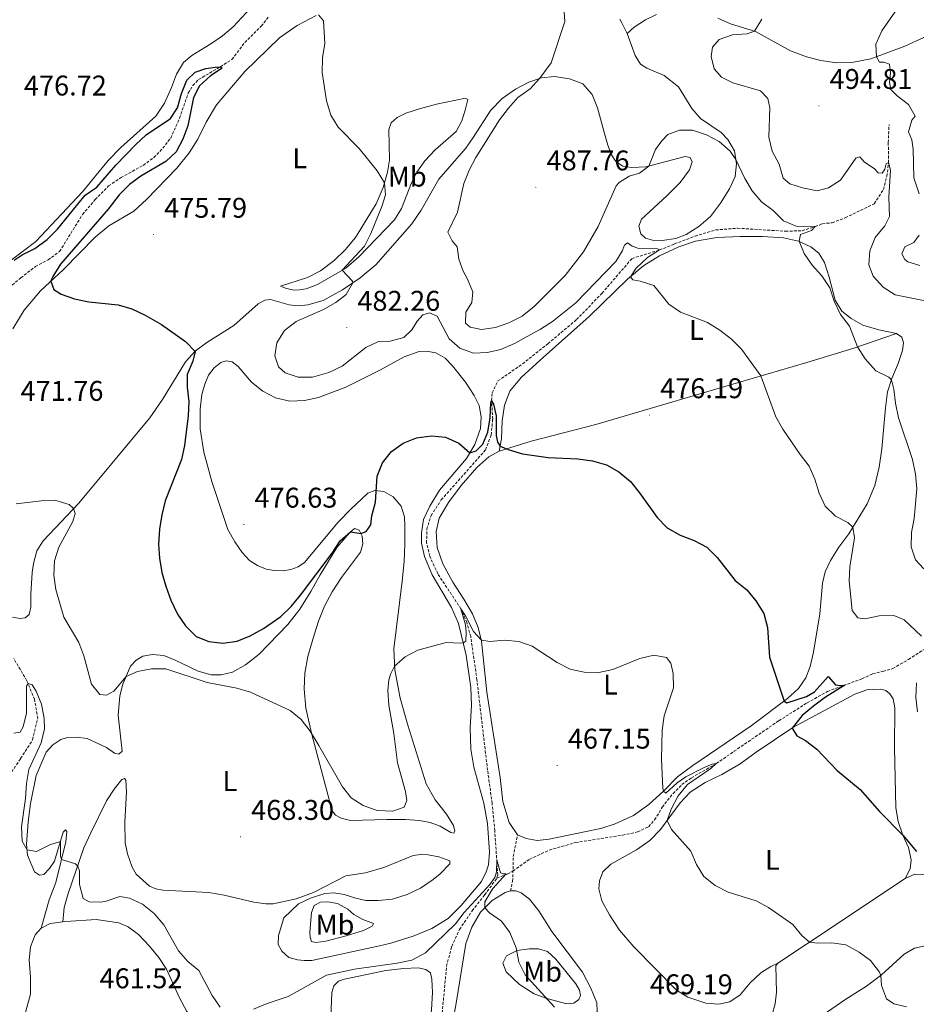
# Model space of a CAD drawing. Units: metres. Extents: x 620824 to 625330, y 4694384 to 4697433.
# Drawn here: x 623734 to 624050, y 4696584 to 4696931 of the extents above; entities that cross this region are included whole.
import ezdxf
from ezdxf.enums import TextEntityAlignment as Align

# ---------------------------------------------------------------- set-up
doc = ezdxf.new("R2010")
doc.units = ezdxf.units.M
doc.header["$MEASUREMENT"] = 0
doc.linetypes.add('TRAZOSX2', pattern=[1.5, 1, -0.5])
for name, color, linetype, lineweight in [('Carátula', 7, 'Continuous', 5), ('Level 11', 142, 'TRAZOSX2', 13), ('Level 21', 19, 'Continuous', 0), ('Level 36', 19, 'Continuous', 40), ('Level 37', 92, 'Continuous', 0), ('Level 4', 36, 'Continuous', 30), ('Level 41', 39, 'Continuous', 0), ('Level 5', 36, 'Continuous', 0), ('Level 7', 1, 'Continuous', 0)]:
    doc.layers.add(name, color=color, linetype=linetype, lineweight=lineweight)
doc.styles.add('Arial', font='ARIAL.TTF', dxfattribs={"height": 0.2})

# ---------------------------------------------------------------- blocks, each defined once
blk = doc.blocks.new('5PATER')
at = {"layer": 'Carátula', "linetype": 'Continuous', "lineweight": 5}
h = blk.add_hatch(color=250, dxfattribs=at)
edge = h.paths.add_edge_path()
edge.add_ellipse((0, 0), major_axis=(-1.33, -1.34), ratio=0.999422, start_angle=0, end_angle=360)

msp = doc.modelspace()

# ---------------------------------------------------------------- linework, layer by layer
at = {"layer": 'Level 11', "color": 142, "linetype": 'TRAZOSX2', "lineweight": 13}
for points in [[(623729.43, 4696835.45, 471.39), (623734.71, 4696839.96, 471.62), (623739.89, 4696843.87, 471.67), (623744.33, 4696846.24, 471.84), (623748.38, 4696849.19, 471.96), (623756.44, 4696862.21, 472.18), (623760.94, 4696867.45, 472.64), (623765.62, 4696872.24, 472.98), (623770.01, 4696875.21, 473.23), (623777.81, 4696879.48, 473.32), (623781.53, 4696882.24, 473.52), (623784.66, 4696885.5, 473.66), (623787.47, 4696889.07, 473.71), (623790.59, 4696896.02, 474.14), (623793.62, 4696904.92, 474.31), (623795.3, 4696907.57, 474.34), (623797.29, 4696909.67, 474.34), (623804.93, 4696914.16, 475), (623809.03, 4696916.72, 475.06), (623813.52, 4696922.67, 475.46), (623819.33, 4696928.47, 475.77), (623821.81, 4696931.58, 475.88)], [(623902.25, 4696628.8, 464.62), (623902.53, 4696629.86, 464.66), (623901.49, 4696645.44, 465.83), (623900.56, 4696655.05, 466.25), (623898.97, 4696666.71, 466.48), (623895.23, 4696698.52, 468.18), (623893.01, 4696713.76, 469.54), (623891.65, 4696718.64, 469.77), (623889.58, 4696723.47, 470), (623881.49, 4696735.79, 471.14), (623878.59, 4696742, 471.51), (623877.51, 4696746.67, 472.02), (623877.57, 4696751.5, 472.42), (623879.05, 4696756.33, 472.78), (623882.65, 4696761.82, 473.1), (623898.27, 4696779.44, 474.26), (623900.24, 4696784.69, 474.46), (623900.75, 4696790.27, 474.94), (623900.39, 4696796.7, 475), (623900.59, 4696799.49, 475.4), (623902.57, 4696803.64, 475.86), (623911.24, 4696809.67, 476.56), (623920.2, 4696816.74, 477.33), (623930.24, 4696825.22, 478.04), (623939.25, 4696834.51, 478.69), (623949.73, 4696846.7, 479.57), (623959.49, 4696849.71, 480), (623964.71, 4696851.82, 480.91), (623971.94, 4696854.62, 481.48), (623979.18, 4696856.77, 482.02), (623986.88, 4696857.37, 482.7), (624003.75, 4696856.31, 484.06), (624009.62, 4696856.49, 484.77), (624014.26, 4696857.92, 485), (624016.75, 4696858.93, 485.52), (624020.14, 4696859.3, 486.42), (624024.81, 4696861.03, 487.42), (624034.99, 4696865.99, 487.78), (624038.22, 4696870.98, 488.83), (624039.42, 4696875.6, 489.6), (624040.05, 4696880.44, 490), (624039.93, 4696887.5, 491.11), (624040.23, 4696893.87, 491.74)], [(623730.72, 4696664.87, 462.74), (623734.66, 4696670.86, 463.45), (623738.89, 4696677.46, 463.79), (623740.7, 4696684.91, 464.13), (623739.58, 4696691.68, 464.55), (623736.86, 4696698.23, 465.09), (623732.26, 4696705.98, 465.37)], [(623902.25, 4696628.8, 464.62), (623905.87, 4696630.15, 465), (623907.9, 4696631.28, 465.83), (623913.77, 4696635.47, 466.54), (623920.68, 4696638.65, 466.99), (623929.94, 4696641.34, 467.33), (623946.47, 4696643.87, 467.95), (623951.7, 4696645.05, 468.27), (623955.6, 4696646.86, 468.66), (623957.74, 4696649.3, 468.78), (623960.43, 4696653.73, 469.06), (623964.2, 4696658.6, 469.43), (623967.28, 4696661.68, 469.54), (623970.67, 4696664.09, 469.63), (623979.44, 4696669.07, 470), (623985.67, 4696673.39, 471.2), (624001.41, 4696684.12, 473.18), (624011.37, 4696690.43, 474.06), (624018.56, 4696694.45, 474.4), (624030.67, 4696698.9, 475.68), (624034.44, 4696700.62, 475.88), (624038.06, 4696701.48, 476.08), (624041.54, 4696702.51, 476.62), (624047.06, 4696705.71, 477.5), (624052.75, 4696709.36, 478.18)], [(623854.14, 4696517.16, 456.52), (623854.46, 4696518.79, 456.56), (623856.77, 4696526.07, 456.74), (623861.66, 4696534.65, 457.13), (623872.47, 4696551.99, 457.95), (623876.67, 4696559.57, 458.64), (623879.65, 4696565.77, 458.89), (623881.77, 4696572.3, 459.57), (623882.65, 4696576.35, 459.74), (623882.99, 4696581.3, 460), (623884.52, 4696597.8, 461.82), (623886.33, 4696604.8, 462.3), (623889.1, 4696610.71, 462.98), (623893.54, 4696617.34, 463.78), (623897.93, 4696622.91, 464.46), (623902.25, 4696628.8, 464.62)]]:
    msp.add_polyline3d(points, dxfattribs=at)
at = {"layer": 'Level 21', "color": 19, "linetype": 'TRAZOSX2', "lineweight": 0}
msp.add_polyline3d([(623907, 4696624.27, 465.33), (623907.74, 4696627.62, 465.78), (623907.93, 4696631.95, 465.84), (623907.97, 4696636.4, 466.35), (623909.54, 4696644.07, 466.7)], dxfattribs=at)
at = {"layer": 'Level 36', "color": 92, "linetype": 'Continuous', "lineweight": 0}
for points in [[(623731.29, 4696846.19, 475), (623740.02, 4696852.69, 475.29), (623756.44, 4696870.2, 475.66), (623765.41, 4696881.13, 476.22), (623769.87, 4696885.8, 476.31), (623782.28, 4696896.74, 476.74), (623785.27, 4696901.32, 476.96), (623787.79, 4696906.9, 477.3), (623789.5, 4696911.51, 477.7), (623792, 4696915.68, 478.1), (623794.88, 4696918.1, 478.41), (623797.98, 4696920.04, 478.86), (623801.61, 4696922.18, 478.69), (623805.69, 4696925.07, 478.27), (623809.39, 4696928.15, 478.01), (623815.59, 4696934.74, 478.75)], [(623749.72, 4696842.8, 475.38), (623760.86, 4696854.22, 475.63), (623765.72, 4696858.2, 475.6), (623774.51, 4696863.39, 475.43), (623778.91, 4696867.52, 475.6), (623789.58, 4696878.44, 476.82), (623794.01, 4696883.9, 477.14), (623796.96, 4696888.73, 477.5), (623799.95, 4696894.65, 477.82), (623803.56, 4696900.73, 477.99), (623813.55, 4696912.5, 478.64), (623825.69, 4696924.36, 479.4), (623831.93, 4696928.68, 479.6), (623838.6, 4696932.14, 479.94)], [(623948.04, 4696925.86, 486.61), (623950.5, 4696928.09, 486.84), (623954.54, 4696930.61, 487.2), (623958.44, 4696932.56, 487.38)], [(623979.95, 4696931.24, 488.48), (623984.46, 4696929.27, 489.02), (623993.24, 4696926.54, 490.04), (624005.55, 4696919.75, 491.43), (624011.18, 4696917.63, 492.2), (624016.26, 4696916.31, 493.02), (624021.79, 4696915.57, 493.67), (624027.13, 4696915.68, 494.27), (624033.75, 4696916.89, 494.81), (624045.8, 4696921.39, 496), (624052.4, 4696924.42, 496.88), (624057.85, 4696927.88, 497.42), (624063.58, 4696932.83, 497.93)], [(623945.44, 4696930.88, 486.45), (623946.21, 4696929.61, 486.47), (623948.04, 4696925.86, 486.61)], [(623948.04, 4696925.86, 486.61), (623950.83, 4696918.08, 486.78), (623952.75, 4696915.01, 486.86), (623954.99, 4696913.63, 486.86), (623961.14, 4696911.1, 486.72), (623966.17, 4696907.05, 486.58), (623970.79, 4696899.49, 486.27), (623973.92, 4696896.01, 485.9), (623981.11, 4696891.09, 485.56), (623983.48, 4696888.63, 485.48), (623985.86, 4696884.56, 485.25), (623986.59, 4696880.04, 484.88), (623986.03, 4696875.59, 484.43), (623984.11, 4696871.25, 483.92), (623980.91, 4696866.21, 483.23), (623977.39, 4696861.49, 482.58), (623973.34, 4696857.92, 481.93), (623968.88, 4696855.21, 481.7), (623965.19, 4696853.81, 481.45), (623960.34, 4696853.04, 481.22), (623956.93, 4696853.12, 481.19), (623954.57, 4696853.91, 481.19), (623952.89, 4696855.4, 481.19), (623952.21, 4696858.12, 481.19), (623953.1, 4696860.6, 481.25), (623962.04, 4696868.81, 481.82), (623966.73, 4696873.4, 482.38), (623970.04, 4696877.91, 483.35), (623970.95, 4696880.7, 483.77), (623970.26, 4696882.26, 484.03), (623968.51, 4696882.62, 484.43), (623954.69, 4696878.98, 485.05), (623949.57, 4696878.71, 485.19), (623946.51, 4696879.23, 485.5), (623944.09, 4696880.87, 485.7), (623942.57, 4696883.22, 485.79), (623941.27, 4696886.54, 486.1), (623940.13, 4696890.67, 486.52), (623937.68, 4696899.73, 486.61), (623935.73, 4696904.42, 486.47), (623932.48, 4696908.18, 486.21), (623927.83, 4696909.91, 485.79), (623922.52, 4696910.69, 485.39), (623917.88, 4696910.27, 485.05), (623913.49, 4696908.72, 484.65), (623908.74, 4696906.29, 484.43), (623904.08, 4696902.94, 484.06), (623900.13, 4696898.94, 483.94), (623893.94, 4696889.29, 483.89), (623891.29, 4696885.55, 483.52), (623881.86, 4696874.68, 482.84), (623875.64, 4696863.72, 482.47), (623872.35, 4696858.87, 482.27), (623859.63, 4696844.46, 480.65), (623854.14, 4696839.95, 480.17), (623847.87, 4696835.74, 479.77), (623841.07, 4696832, 479.46), (623835.69, 4696830.44, 479.32), (623832.38, 4696830.08, 478.95), (623829.13, 4696830.4, 478.41), (623822.63, 4696832.31, 477.08), (623820.54, 4696832.06, 476.68), (623818.24, 4696830.77, 476.48), (623809.64, 4696823.2, 475.97), (623800.13, 4696817.16, 475.41)], [(623826.11, 4696836.97, 477.39), (623828.22, 4696836.12, 477.88), (623830.91, 4696835.61, 478.39), (623832.84, 4696835.66, 478.92), (623835.12, 4696836.09, 479.24), (623839.06, 4696837.56, 479.46), (623849.07, 4696843.31, 480.09), (623853.68, 4696847.28, 480.51), (623866.2, 4696860.32, 481.96), (623868.67, 4696864.28, 482.1), (623872.21, 4696873.37, 482.58), (623874.1, 4696877.05, 482.75), (623876.89, 4696881.12, 482.87), (623880.53, 4696884.99, 483.15), (623887.9, 4696891.37, 483.75), (623889.85, 4696895.11, 483.8), (623891.11, 4696898.91, 483.8), (623892.01, 4696902.64, 483.58), (623891.19, 4696903.06, 483.55), (623880.98, 4696900.96, 482.38), (623875.3, 4696899.5, 481.96), (623870.18, 4696897.84, 481.59), (623867.12, 4696896.35, 481.25), (623865.09, 4696894.45, 481), (623864.17, 4696892.09, 480.82), (623864.5, 4696881.31, 480.26), (623863.8, 4696877.11, 480.14), (623862.2, 4696871.74, 479.95), (623859.75, 4696865.93, 479.69), (623852.43, 4696854.1, 478.92), (623848.89, 4696849.81, 478.78), (623844.93, 4696846.01, 478.5), (623840.17, 4696842.35, 478.04), (623835.58, 4696840, 477.7), (623826.11, 4696836.97, 477.39)], [(623903.05, 4696778.91, 474.98), (623903.8, 4696783.34, 475.2), (623904.11, 4696789.65, 475.69), (623904.93, 4696795.14, 476.14), (623906.83, 4696800.04, 476.48), (623910.83, 4696804.87, 476.99), (623917.5, 4696810.99, 477.73), (623934.72, 4696826.32, 478.92), (623948.23, 4696839.43, 479.94), (623953.88, 4696844.29, 480.31), (623959.42, 4696847.62, 480.76), (623966.24, 4696850.88, 481.25), (623972.15, 4696852.8, 481.98), (623979.56, 4696854.16, 482.44), (623987.84, 4696854.47, 483.18), (623995.64, 4696854.48, 483.86), (624003.1, 4696853.94, 484.51), (624008.4, 4696852.85, 484.99), (624012.74, 4696850.85, 485.33), (624015.5, 4696848.61, 485.5), (624017.45, 4696845.34, 485.42), (624019.14, 4696840.18, 485.24), (624021.21, 4696832.07, 485.02), (624023.56, 4696828.19, 485.02), (624026.85, 4696825.57, 485.16), (624030.95, 4696823.24, 485.53), (624036.58, 4696821.63, 486.12), (624042.85, 4696820.33, 486.66)], [(623731.93, 4696822.02, 473.99), (623735.89, 4696828.55, 474.16), (623741.69, 4696835.32, 474.7), (623749.72, 4696842.8, 475.38)], [(623903.05, 4696778.91, 474.98), (623914.31, 4696782.44, 475.15), (623937.06, 4696788.32, 475.52), (623960.17, 4696795.1, 476.79), (623982.39, 4696801.67, 478.52), (624011.25, 4696810.19, 481.9), (624027.81, 4696815.22, 484.85), (624042.85, 4696820.33, 486.66)], [(624042.85, 4696820.33, 486.66), (624044.74, 4696819.1, 486.83), (624045.28, 4696817.02, 486.75), (624044.97, 4696814.31, 486.58), (624043.45, 4696809.79, 485.78), (624041.18, 4696804.48, 485.05), (624039.67, 4696799.79, 484.59), (624038.91, 4696794.22, 484.03), (624037.69, 4696779.78, 482.81), (624036.71, 4696773.29, 482.44), (624035.24, 4696766.9, 481.81), (624032.53, 4696760.4, 481.1), (624026.04, 4696749.83, 479.69), (624022.49, 4696745.14, 479.01), (624019.64, 4696740.56, 478.52), (624017.76, 4696736.57, 478.18), (624016.85, 4696732.5, 477.76), (624015.88, 4696721.7, 477.22), (624013.68, 4696708.32, 476.54), (624012.5, 4696703.25, 476.23), (624010.9, 4696699.21, 475.89), (624008.3, 4696695.52, 475.6), (624004.53, 4696691.93, 475.12), (623991.7, 4696682.31, 473.87), (623971.21, 4696668.41, 471.21), (623965.79, 4696664.41, 470.58), (623961, 4696659.44, 470.01), (623955.66, 4696654.7, 469.48), (623950.25, 4696650.79, 468.82), (623943.82, 4696647.85, 468.23), (623938.8, 4696646.25, 467.86), (623933.06, 4696645.08, 467.55), (623920.67, 4696642.55, 467.21), (623916.44, 4696642.03, 467.04), (623912.55, 4696642.72, 466.81), (623909.54, 4696644.07, 466.7)], [(623800.13, 4696817.16, 475.41), (623796.08, 4696814.09, 475.01), (623792.63, 4696810.35, 474.58), (623784.63, 4696797.18, 473.68), (623780.07, 4696790.69, 473.11), (623755.14, 4696760.7, 470.16), (623742.55, 4696747.46, 469.11), (623740.42, 4696743.94, 468.71), (623739.21, 4696739.43, 468.48), (623738.67, 4696736.23, 468.26), (623738.28, 4696728.63, 468.26), (623738.25, 4696724.14, 468.2), (623737.62, 4696721.56, 468.2), (623736.29, 4696720.31, 468.17), (623734.45, 4696720.09, 468.17), (623731.79, 4696720.63, 468.15)], [(623821, 4696737.4, 476.26), (623818.05, 4696738.7, 476.26), (623815.25, 4696740.54, 476.35), (623812.64, 4696743.27, 476.49), (623810.01, 4696747.11, 476.69), (623807.62, 4696751.41, 476.72), (623801.95, 4696768.24, 476.38), (623799.08, 4696778.57, 476.23), (623797.81, 4696786.77, 476.12), (623797.86, 4696793.7, 476.06), (623798.47, 4696798.89, 476.21), (623799.43, 4696802.51, 476.26), (623800.77, 4696805.63, 476.26), (623802.74, 4696808.24, 476.29), (623805.15, 4696810.19, 476.32), (623807.01, 4696810.75, 476.46), (623809.15, 4696810.35, 476.52), (623811.18, 4696808.73, 476.6), (623815.84, 4696803.19, 476.72), (623819.85, 4696800.06, 476.69), (623824.29, 4696797.75, 476.69), (623829.34, 4696796.57, 476.8), (623834.5, 4696796.75, 476.83), (623839.45, 4696797.78, 476.86), (623849.12, 4696801.42, 477.31), (623861.27, 4696807.57, 477.85), (623869.57, 4696812.17, 478.08), (623874.83, 4696813.98, 478.22), (623877.41, 4696814.09, 478.19), (623880.73, 4696813.6, 478.11), (623884.04, 4696811.64, 477.88), (623886.65, 4696808.96, 477.48), (623891.23, 4696803.25, 477), (623894.24, 4696798.58, 476.49), (623895.97, 4696795.04, 476.26), (623896.74, 4696791.01, 475.98), (623896.48, 4696786.95, 475.67), (623894.44, 4696781.35, 475.16), (623891.49, 4696776.41, 474.9), (623882.08, 4696765.2, 473.99), (623878.62, 4696759.61, 473.51), (623876.46, 4696754.95, 472.94), (623875.71, 4696750.23, 472.49), (623875.7, 4696746.57, 472.21), (623876.71, 4696741.9, 471.81), (623879.51, 4696735.48, 471.47), (623886.23, 4696724.01, 470.9), (623888.68, 4696718.29, 470.65), (623891.38, 4696707.22, 469.6), (623893.1, 4696695.82, 468.55), (623893.33, 4696689.5, 468.12), (623892.88, 4696681.81, 467.84), (623893.03, 4696674.1, 467.61), (623894.15, 4696667.81, 467.38), (623897.65, 4696655.13, 466.82), (623898.94, 4696647.97, 466.62), (623899.67, 4696637.87, 466.48), (623899.32, 4696633.42, 466.34), (623898.48, 4696631, 466.25), (623896.77, 4696627.64, 466.11), (623889.66, 4696619.2, 465.74), (623885.13, 4696614.64, 465.8), (623879.38, 4696611.05, 466.14), (623872.79, 4696608.39, 466.96), (623864.88, 4696605.96, 467.78)], [(623909.54, 4696644.07, 466.7), (623906.5, 4696648.35, 466.7), (623904.34, 4696655.75, 467.06), (623903.4, 4696664.23, 467.21), (623898.75, 4696694.22, 468.43), (623896.87, 4696712.11, 469.99), (623895.65, 4696716.91, 470.27), (623893.66, 4696721.71, 470.78), (623890.55, 4696726.95, 471.52), (623886.73, 4696732.87, 471.94), (623883.17, 4696739.36, 472.23), (623881.25, 4696745.1, 472.71), (623880.85, 4696750.68, 472.99), (623881.91, 4696755.41, 473.3), (623885.17, 4696760.91, 473.67), (623889.66, 4696766.83, 474.24), (623895.19, 4696773.16, 474.58), (623899.41, 4696776.97, 474.89), (623903.05, 4696778.91, 474.98)], [(623845.42, 4696650.98, 469.14), (623847.48, 4696649.9, 469.09), (623850.69, 4696649.04, 469.06), (623863.54, 4696649.46, 468.83), (623870.12, 4696649.45, 468.46), (623874.96, 4696649.11, 468.04), (623878.77, 4696648.35, 467.78), (623882.31, 4696647.08, 467.61), (623886.01, 4696644.88, 467.1), (623887.1, 4696644.61, 466.82), (623887.41, 4696645.36, 466.53), (623886.93, 4696647.36, 466.56), (623884.5, 4696651.23, 466.62), (623880.49, 4696656.32, 466.9), (623877.35, 4696662.01, 467.24), (623870.85, 4696682.63, 468.46), (623868.22, 4696692.06, 469.34), (623866.3, 4696702.03, 469.97), (623866.02, 4696709.4, 470.19), (623868.89, 4696733.25, 471.3), (623869.57, 4696740.13, 471.58), (623869.89, 4696746.24, 472.09), (623869.86, 4696752.48, 472.69), (623869.75, 4696755.83, 473.37), (623868.54, 4696759.67, 473.8), (623865.74, 4696762.85, 474.16), (623862.43, 4696764.72, 474.65), (623859.31, 4696765.16, 475.04), (623856.88, 4696764.15, 475.18), (623850.68, 4696758.39, 475.92), (623846.37, 4696754.01, 476.06), (623834.56, 4696739.78, 476.12), (623832.27, 4696738.24, 476.15), (623829.75, 4696737.34, 476.21), (623826.87, 4696736.88, 476.23), (623823.92, 4696736.93, 476.23), (623821, 4696737.4, 476.26)], [(623741.92, 4696611.17, 463.56), (623744.68, 4696621.14, 464.26), (623747.01, 4696627.28, 464.72), (623750.59, 4696641.57, 465.23), (623750.95, 4696645.19, 465.26), (623750.42, 4696645.76, 465.12), (623749.66, 4696644.96, 465.09), (623746.53, 4696634.7, 464.83), (623744.85, 4696632.16, 464.63), (623742.87, 4696630.03, 464.55), (623741.28, 4696629.88, 464.55), (623739.56, 4696631.06, 464.55), (623737.1, 4696636.92, 464.83), (623736.74, 4696640.79, 465.2), (623737.27, 4696648.57, 465.29), (623738.11, 4696655.05, 465.34), (623740.14, 4696664.92, 465.6), (623743.7, 4696673.05, 466), (623745.97, 4696675.67, 466.22), (623748.87, 4696677.55, 466.39), (623751.12, 4696678.27, 466.59), (623754.21, 4696678.39, 466.65), (623758.11, 4696677.93, 466.79), (623764.83, 4696674.78, 467.13), (623767.67, 4696672.74, 467.5), (623769.27, 4696672.38, 467.7), (623770.39, 4696673.45, 467.92), (623769.02, 4696686.11, 468.86), (623769.53, 4696692.86, 469.43), (623770.67, 4696696.99, 469.74), (623773.33, 4696703.29, 470.36), (623775.29, 4696705.41, 470.65), (623777.72, 4696706.91, 470.68), (623781.02, 4696707.47, 470.65), (623785.01, 4696707.07, 470.68), (623789.05, 4696705.5, 470.65), (623797.16, 4696701.55, 470.39), (623801.7, 4696700.32, 470.25), (623805.19, 4696700.32, 470.39), (623809.16, 4696701.23, 470.59), (623813.76, 4696703.86, 470.9), (623818.55, 4696707.58, 471.64), (623828.73, 4696718.05, 472.77), (623832.85, 4696723.33, 473.48), (623836.74, 4696729.59, 474.48), (623840.1, 4696735.47, 474.84), (623845.92, 4696745.02, 474.87), (623850.34, 4696750.2, 474.99), (623852.09, 4696751.72, 475.07), (623853.73, 4696751.22, 475.07), (623854.87, 4696749.11, 474.96), (623855.04, 4696746.31, 474.84), (623854.19, 4696743.43, 474.76), (623847.61, 4696734.47, 474.59), (623844.29, 4696729.51, 474.19), (623841.61, 4696724.43, 473.85), (623839.45, 4696719.12, 472.97), (623837.62, 4696713.22, 472.32), (623835.7, 4696706.75, 471.78), (623834.61, 4696700.86, 471.13), (623834.38, 4696695.4, 470.62), (623835.01, 4696688.56, 470.25), (623837.09, 4696679.33, 469.99), (623844.22, 4696652.46, 469.17), (623845.42, 4696650.98, 469.14)], [(624001.06, 4696598.87, 469.36), (623998.64, 4696597.77, 469.45), (623995.15, 4696595.5, 469.56), (623991.3, 4696591.91, 469.62), (623987.78, 4696587.73, 469.56), (623984.14, 4696585.28, 469.56), (623980.34, 4696584.5, 469.53), (623975.75, 4696584.87, 469.48), (623969.42, 4696586.91, 469.56), (623965.4, 4696589.39, 469.65), (623950.43, 4696604.63, 469.76), (623945.42, 4696610.5, 469.76), (623941.82, 4696615.92, 469.79), (623939.12, 4696620.8, 469.79), (623938.09, 4696624.99, 469.68), (623938.37, 4696627.89, 469.65), (623939.52, 4696631.01, 469.53), (623942.27, 4696633.76, 469.45), (623951.37, 4696638.8, 469.33), (623956.01, 4696642.05, 469.42), (623959.82, 4696645.9, 469.68), (623966.67, 4696655.3, 470.67), (623970.21, 4696659.08, 471.32), (623975.49, 4696662.48, 471.63), (623981.39, 4696665.22, 472.08), (623987.83, 4696668.98, 472.74), (623993.42, 4696673.1, 473.56), (624006.37, 4696681.76, 475.04), (624028.12, 4696693.47, 476.91), (624032.45, 4696695.04, 477.28), (624037.27, 4696695.27, 477.79), (624039.05, 4696694.78, 477.84), (624040.54, 4696693.65, 477.9), (624041.61, 4696691.82, 477.98), (624042.28, 4696688.69, 477.98), (624042.1, 4696674.58, 477.05), (624042.63, 4696653.54, 475.63), (624043.37, 4696648.71, 475.38), (624045.05, 4696643.9, 475.01), (624047.04, 4696639.61, 474.72), (624047.99, 4696635.28, 474.5), (624047.66, 4696632.06, 474.52), (624045.9, 4696628.72, 473.84)], [(623816.74, 4696620.38, 469.31), (623806.33, 4696622.78, 469.06), (623800.93, 4696623.78, 468.66), (623784.71, 4696624.53, 466.87), (623782.25, 4696625.02, 466.76), (623780.05, 4696625.98, 466.7), (623775.34, 4696630.13, 466.68), (623773.87, 4696632.68, 466.7), (623772.23, 4696637.38, 466.85), (623771.45, 4696641.15, 466.96), (623771.34, 4696648.53, 467.33), (623771.92, 4696659.2, 467.44), (623771.73, 4696663.22, 467.33), (623771.19, 4696663.83, 467.33), (623770.24, 4696663.53, 467.3), (623767.54, 4696660.1, 466.85), (623764.93, 4696655.96, 466.48), (623759.32, 4696644.74, 465.6), (623756.96, 4696639.39, 465.29), (623751.4, 4696623.4, 464.58), (623749.96, 4696618.43, 464.09), (623749.47, 4696613.4, 463.58)], [(623864.88, 4696605.96, 467.78), (623860.92, 4696604.98, 467.9), (623837.15, 4696599.87, 467.92), (623834.42, 4696599.79, 468.04), (623832.05, 4696600.09, 468.09), (623829.04, 4696600.9, 468.24), (623826.56, 4696603.15, 468.41), (623825.27, 4696605.46, 468.43), (623825.4, 4696608.67, 468.52), (623827.22, 4696614.79, 468.86), (623832.49, 4696619.78, 469.06), (623836.61, 4696621.77, 469.26), (623841.73, 4696623.43, 469.43), (623844.88, 4696623.61, 469.43), (623848.51, 4696623.06, 469.31), (623852.56, 4696621.75, 469.17), (623856.17, 4696620.93, 468.78), (623860.49, 4696620.91, 468.21), (623865.47, 4696621.37, 467.75), (623870.62, 4696623.04, 467.56), (623875.3, 4696625.22, 467.04), (623879.8, 4696628.27, 466.56), (623882.27, 4696630.36, 466.39), (623885.7, 4696633.82, 466.39), (623885.72, 4696634.85, 466.5), (623881.86, 4696636.25, 467.5), (623878.08, 4696637.03, 468.15), (623875.38, 4696637.09, 468.63), (623872.78, 4696636.72, 468.97), (623862.45, 4696632.55, 469.34), (623856, 4696630.69, 469.51), (623849.06, 4696629.64, 469.65), (623837.66, 4696623.77, 469.51), (623831.59, 4696621.53, 469.51), (623823.49, 4696619.75, 469.54), (623820.93, 4696619.78, 469.54), (623816.74, 4696620.38, 469.31)], [(624060.17, 4696629.68, 475.29), (624049.25, 4696630.22, 474.24), (624045.9, 4696628.72, 473.84)], [(624045.9, 4696628.72, 473.84), (624038.55, 4696623.84, 473.16), (624021.23, 4696612.2, 470.53), (624001.06, 4696598.87, 469.36)], [(623886.27, 4696575.66, 461.47), (623887.94, 4696584.76, 462.04), (623891.3, 4696605.79, 464.3), (623893.39, 4696611.56, 464.7), (623896.46, 4696616.85, 464.93), (623900.55, 4696620.91, 465.13), (623905.12, 4696623.71, 465.3), (623907, 4696624.27, 465.33)], [(623907, 4696624.27, 465.33), (623908.9, 4696624.38, 465.5), (623910.83, 4696623.63, 465.7), (623913.7, 4696621.4, 465.98), (623917.03, 4696617.25, 466.32), (623921.53, 4696610.05, 466.69), (623932.31, 4696595.77, 467.82), (623935.33, 4696590.05, 467.65), (623937.41, 4696584.99, 467.34), (623937.57, 4696581.91, 467.03), (623936.99, 4696581.19, 466.89)], [(623836.46, 4696609.8, 468.4), (623836.54, 4696607.9, 468.14), (623837.03, 4696606.53, 468.03), (623838.52, 4696606.13, 467.89), (623842.1, 4696606.6, 467.78), (623849.21, 4696608.48, 467.72), (623855.26, 4696610.43, 467.86), (623858.32, 4696611.92, 467.95), (623858.77, 4696612.85, 468.06), (623855.04, 4696614.29, 468.4), (623851.88, 4696616.03, 468.82), (623849.81, 4696617.93, 469.14), (623846.18, 4696619.91, 469.28), (623842.72, 4696620.5, 469.28), (623840.2, 4696620.29, 469.31), (623837.95, 4696619.17, 469.19), (623837, 4696616.69, 469), (623836.46, 4696609.8, 468.4)], [(623741.92, 4696611.17, 463.56), (623745.09, 4696612.84, 463.56), (623749.47, 4696613.4, 463.58)], [(623749.47, 4696613.4, 463.58), (623750.59, 4696613.55, 463.58), (623761.29, 4696614.22, 463.98), (623769.26, 4696613.04, 464.21), (623772.5, 4696611.62, 464.26), (623776.16, 4696608.99, 464.26), (623780.05, 4696604.92, 464.07), (623783.31, 4696600.91, 463.84), (623785.95, 4696596.73, 463.67), (623790.51, 4696586.64, 463.47), (623793.12, 4696581.87, 463.07), (623795.93, 4696578.41, 462.96), (623799.72, 4696574.76, 462.73), (623804.01, 4696572.01, 462.45), (623809.11, 4696569.33, 462.25), (623821.3, 4696565.07, 462.08), (623826.59, 4696562.87, 461.85), (623830.55, 4696559.77, 461.43), (623833.52, 4696555.72, 460.97), (623835.51, 4696551.55, 460.63), (623837.04, 4696545.65, 460.15)], [(623705.56, 4696515.99, 458.42), (623705.32, 4696517.65, 458.45), (623705.71, 4696519.74, 458.62), (623707.15, 4696523.92, 458.85), (623709.87, 4696529.97, 459.27), (623722.19, 4696552.21, 460.1), (623733.62, 4696575.39, 461.63), (623736.51, 4696581.99, 461.88), (623738.09, 4696588.02, 462.45), (623738.18, 4696593.92, 462.76), (623737.72, 4696600.03, 463.07), (623738.14, 4696604.68, 463.33), (623739.75, 4696608.81, 463.53), (623741.92, 4696611.17, 463.56)], [(623904.31, 4696598.85, 463.9), (623905.59, 4696601.45, 464.27), (623909.35, 4696603.34, 465.06), (623913.61, 4696603.91, 465.8), (623916.93, 4696603.91, 466.42), (623920.09, 4696602.99, 466.82), (623922.99, 4696600.3, 467.36), (623930.05, 4696591.62, 467.9), (623931.25, 4696589.34, 467.9), (623931.61, 4696587.57, 467.67), (623931.1, 4696586.07, 467.1), (623929.25, 4696584.8, 466.48), (623926.71, 4696584.53, 465.68), (623919.41, 4696586.58, 465), (623915.29, 4696588.14, 464.66), (623910.21, 4696591.37, 464.01), (623905.55, 4696595.8, 463.87), (623904.31, 4696598.85, 463.9)], [(624017.03, 4696580.68, 467.77), (624025.04, 4696586.24, 468.4), (624032.25, 4696590.82, 469.28), (624037.54, 4696594.76, 470.04), (624045.47, 4696602.04, 471.43), (624049.19, 4696604.21, 472), (624052.96, 4696604.94, 472.54)], [(624001.06, 4696598.87, 469.36), (624000.42, 4696597.91, 469.28), (624000.63, 4696588.66, 468.14), (624000.09, 4696584.58, 467.8), (623999.08, 4696580.87, 467.58), (623997.19, 4696577.9, 467.29), (623994.08, 4696575.64, 467.12), (623988.88, 4696573.61, 467.04), (623983, 4696571.58, 467.29), (623972.67, 4696569.59, 467.35), (623971.5, 4696569, 467.35), (623971.18, 4696567.88, 467.29)], [(623845.35, 4696517.09, 457.32), (623854.07, 4696530.65, 457.38), (623858.43, 4696537.9, 457.58), (623867.49, 4696550.88, 458.23), (623874.66, 4696564.71, 459.7), (623877, 4696570.63, 460.24), (623878.46, 4696576.51, 461.04), (623879.27, 4696582.48, 461.92), (623879.55, 4696588.51, 462.66), (623879.33, 4696593.21, 463.31), (623878.84, 4696595.43, 463.65), (623877.2, 4696596.7, 463.82), (623874.54, 4696597.19, 463.9), (623869.52, 4696597.01, 463.93), (623863.19, 4696596.32, 463.99), (623848.64, 4696593.3, 464.41), (623846.46, 4696592.53, 464.41), (623844.85, 4696590.96, 464.38), (623844.18, 4696588.55, 464.24), (623843.51, 4696571.09, 462.29), (623838.06, 4696553.94, 460.56), (623837.04, 4696545.65, 460.15)]]:
    msp.add_polyline3d(points, dxfattribs=at)
at = {"layer": 'Level 4', "color": 36, "linetype": 'Continuous', "lineweight": 30}
for points in [[(623732.39, 4696846.13, 475), (623735.24, 4696847.98, 475), (623739.69, 4696850.26, 475), (623744.06, 4696853.39, 475), (623747.65, 4696857.06, 475), (623757.35, 4696868.96, 475), (623761.49, 4696871.77, 475), (623768.21, 4696879.54, 475), (623775.21, 4696886.84, 475), (623778.89, 4696890.23, 475), (623787.43, 4696895.92, 475), (623789.83, 4696899.74, 475), (623791.24, 4696904.74, 475), (623793.12, 4696909.42, 475), (623796.07, 4696912.21, 475), (623799.88, 4696913.5, 475), (623803.09, 4696914, 475), (623804.93, 4696914.16, 475), (623805.52, 4696913.68, 475), (623801.43, 4696910.95, 475), (623797.6, 4696907.5, 475), (623795.5, 4696903.33, 475), (623793.53, 4696893.42, 475), (623791.74, 4696888.66, 475), (623789.34, 4696884.22, 475), (623785.71, 4696880.78, 475), (623777, 4696875.7, 475), (623772.98, 4696872.73, 475), (623769.38, 4696869.11, 475), (623765.42, 4696864.09, 475), (623748.71, 4696844.67, 475), (623745.96, 4696840.37, 475), (623745.33, 4696838.71, 475), (623746.38, 4696835.86, 475), (623748.89, 4696834.17, 475), (623753.63, 4696832.57, 475), (623758.68, 4696831.49, 475), (623769.03, 4696830.41, 475), (623773.85, 4696829.06, 475), (623778.51, 4696826.83, 475), (623784.19, 4696823.51, 475), (623792.7, 4696817.55, 475), (623796.05, 4696814.06, 475), (623795.2, 4696810.56, 475), (623793.26, 4696805.94, 475), (623793.25, 4696801.42, 475), (623793.8, 4696796.39, 475), (623793.61, 4696791.39, 475), (623792.28, 4696780.94, 475), (623791.26, 4696776.02, 475), (623785.5, 4696761.53, 475), (623784.29, 4696756.57, 475), (623783.53, 4696751.51, 475), (623783.18, 4696746.3, 475), (623783.47, 4696741.31, 475), (623784.34, 4696736.34, 475)], [(623784.34, 4696736.34, 475), (623785.7, 4696731.43, 475), (623787.57, 4696726.59, 475), (623789.85, 4696721.68, 475), (623792.62, 4696717.52, 475), (623796.45, 4696713.81, 475), (623800.84, 4696711.97, 475), (623805.81, 4696711.44, 475), (623810.84, 4696712.13, 475), (623815.48, 4696714.03, 475), (623820.07, 4696716.59, 475), (623826.25, 4696720.83, 475), (623829.83, 4696724.33, 475), (623833.16, 4696728.32, 475), (623844.23, 4696743.06, 475), (623847.14, 4696747.44, 475), (623850.73, 4696750.54, 475), (623854.39, 4696749.99, 475), (623856.24, 4696750.66, 475), (623857.85, 4696753.03, 475), (623858.19, 4696756.25, 475), (623859.57, 4696761.06, 475), (623860.11, 4696770.22, 475), (623861.95, 4696774.87, 475), (623865.14, 4696778.8, 475), (623869.21, 4696781.72, 475), (623873.93, 4696783.61, 475), (623879.2, 4696784.35, 475), (623884.21, 4696783.83, 475), (623888.81, 4696781.72, 475), (623892.69, 4696778.42, 475), (623894.94, 4696779.02, 475), (623897.33, 4696781.47, 475), (623899.09, 4696785.69, 475), (623899.92, 4696790.63, 475), (623900.06, 4696795.92, 475), (623900.39, 4696796.71, 475), (623901.09, 4696795.54, 475), (623901.92, 4696791.4, 475), (623902.01, 4696784.45, 475), (623902.45, 4696782.08, 475), (623903.35, 4696780.73, 475), (623906.24, 4696779.49, 475), (623911.21, 4696778.07, 475), (623920.27, 4696776.69, 475), (623930.67, 4696776.3, 475), (623935.85, 4696775.55, 475), (623940.81, 4696774.13, 475), (623945.18, 4696771.7, 475), (623949.21, 4696768.3, 475), (623952.44, 4696764.28, 475), (623958.62, 4696755.57, 475), (623962.11, 4696752, 475), (623966.66, 4696749.42, 475), (623971.69, 4696747.57, 475), (623976.11, 4696745.22, 475), (623979.75, 4696741.6, 475), (623986.07, 4696733.47, 475), (623990.13, 4696730.13, 475), (623993.39, 4696726.35, 475), (623996.19, 4696721.88, 475), (623997.42, 4696716.99, 475), (623998.12, 4696706.5, 475), (624003.35, 4696691.04, 475), (624004.23, 4696690.4, 475), (624011.18, 4696692.65, 475), (624014, 4696694.29, 475), (624018.75, 4696699.66, 475), (624021.39, 4696696.82, 475), (624023.13, 4696696.58, 475), (624024.64, 4696696.64, 475), (624017.83, 4696692.49, 475), (624013.64, 4696689.31, 475), (624009.63, 4696685.99, 475), (624006.11, 4696681.58, 475), (624007.81, 4696678.84, 475), (624010.83, 4696677.21, 475), (624014.78, 4696674.14, 475), (624021.92, 4696666.59, 475), (624030, 4696659.91, 475), (624036.82, 4696652.22, 475), (624045.06, 4696643.87, 475), (624049.86, 4696638.19, 475)]]:
    msp.add_polyline3d(points, dxfattribs=at)
at = {"layer": 'Level 5', "color": 36, "linetype": 'Continuous', "lineweight": 0}
for points in [[(624049.47, 4696943.95, 495), (624037.72, 4696926.77, 495), (624035.5, 4696922.08, 495), (624035.75, 4696917.63, 495), (624036.85, 4696915.78, 495), (624038.38, 4696915.81, 495), (624040.4, 4696915.07, 495), (624040.75, 4696912.05, 495), (624040.38, 4696908.71, 495), (624040.85, 4696906.15, 495), (624043.02, 4696903.97, 495), (624047.01, 4696900.84, 495), (624049.36, 4696896.77, 495), (624048.2, 4696895.38, 495), (624047.09, 4696891.25, 495), (624048.23, 4696888.46, 495), (624048.73, 4696885.19, 495), (624048.93, 4696875.05, 495), (624050.75, 4696869.46, 495)], [(623925.77, 4696935.08, 485), (623926.15, 4696930.09, 485), (623921.38, 4696915.57, 485), (623917.39, 4696910.09, 485), (623913.91, 4696906.43, 485), (623909.63, 4696903.33, 485), (623906.29, 4696899.61, 485), (623903.15, 4696895.45, 485), (623894.78, 4696882.24, 485), (623892.44, 4696877.77, 485), (623890.56, 4696873.14, 485), (623888.32, 4696863.02, 485), (623885.02, 4696855.95, 485), (623886.48, 4696852.97, 485), (623888.28, 4696850.77, 485), (623888.88, 4696846.49, 485), (623890.31, 4696842.23, 485)], [(623839.47, 4696932.37, 480), (623841.23, 4696930.34, 480), (623841.65, 4696922.37, 480), (623840.87, 4696917.3, 480), (623840.79, 4696912.18, 480), (623842.32, 4696902.18, 480), (623843.79, 4696897.14, 480), (623846.43, 4696892.89, 480), (623853.82, 4696885.44, 480), (623860.13, 4696877.5, 480), (623862.68, 4696873.34, 480), (623863.08, 4696869.1, 480), (623861.78, 4696864.95, 480), (623857.91, 4696855.48, 480), (623855.62, 4696851.03, 480), (623847.76, 4696842.56, 480), (623851.46, 4696838.78, 480), (623851.52, 4696838.19, 480), (623849.16, 4696834.06, 480), (623845.53, 4696831.24, 480), (623841.19, 4696828.77, 480), (623831.64, 4696824.56, 480), (623827.55, 4696821.39, 480), (623824.86, 4696817.01, 480), (623824.14, 4696812.53, 480), (623825.35, 4696808.57, 480), (623827.77, 4696806.52, 480), (623832.31, 4696805.03, 480), (623837.32, 4696805.04, 480), (623843.08, 4696806.66, 480), (623847.81, 4696808.86, 480), (623856.09, 4696815.44, 480), (623860.62, 4696817.58, 480), (623864.72, 4696817.59, 480), (623869.53, 4696818.94, 480), (623872.33, 4696821.65, 480), (623874.22, 4696824.63, 480), (623876.14, 4696826.92, 480), (623878.56, 4696827.64, 480), (623881.22, 4696826.42, 480), (623885.47, 4696818.48, 480), (623889.23, 4696815.23, 480), (623893.99, 4696813.46, 480)], [(623995.47, 4696930.89, 490), (623992.92, 4696926.63, 490)], [(623992.92, 4696926.63, 490), (623990.26, 4696925.76, 490), (623985.11, 4696925.35, 490), (623980.39, 4696923.7, 490), (623978.05, 4696921.02, 490), (623977.61, 4696917.79, 490), (623978.73, 4696913.38, 490), (623981.23, 4696910.54, 490), (623985.24, 4696908.54, 490), (623994.95, 4696905.65, 490), (623997.56, 4696902.95, 490), (623998.32, 4696899.69, 490), (623997.92, 4696889.37, 490), (623999.14, 4696884.52, 490), (624001.58, 4696879.84, 490), (624002.92, 4696875.01, 490), (624005.33, 4696872.98, 490), (624009.76, 4696871.55, 490), (624014.91, 4696870.54, 490), (624018.87, 4696871.58, 490), (624023.07, 4696874.31, 490), (624028.49, 4696881.95, 490), (624029.95, 4696882.46, 490), (624031.41, 4696880.76, 490), (624035.12, 4696878.3, 490), (624036.4, 4696876.88, 490), (624037.74, 4696876.71, 490), (624038.7, 4696878.17, 490), (624039.17, 4696879.98, 490), (624040.05, 4696880.44, 490), (624040.67, 4696877.83, 490), (624040.16, 4696868.24, 490), (624040.35, 4696861.52, 490), (624038.71, 4696858.16, 490), (624035.35, 4696854.16, 490), (624033.39, 4696849.45, 490), (624033.05, 4696844.45, 490), (624034.64, 4696840.5, 490), (624038.15, 4696836.61, 490), (624042.41, 4696833.99, 490), (624052.91, 4696831.81, 490)], [(623890.31, 4696842.23, 485), (623891.8, 4696839.74, 485), (623893.81, 4696834.97, 485), (623893.43, 4696831.29, 485), (623891.35, 4696827.88, 485), (623891.2, 4696823.98, 485), (623892.85, 4696822.6, 485), (623896.83, 4696821.75, 485), (623901.74, 4696822.41, 485), (623906.43, 4696824.15, 485), (623911.09, 4696826.43, 485), (623915.37, 4696829.81, 485), (623926.22, 4696840.79, 485), (623932.75, 4696849.1, 485), (623937.91, 4696858, 485), (623944.16, 4696872.25, 485), (623945.3, 4696873.49, 485), (623948.73, 4696875.62, 485), (623952.41, 4696876.77, 485), (623955.69, 4696879.24, 485), (623958.01, 4696885.07, 485), (623960.24, 4696888.12, 485), (623962.39, 4696890.28, 485), (623966.49, 4696891.89, 485), (623971.07, 4696891.83, 485), (623976.02, 4696890.25, 485), (623980.39, 4696887.82, 485), (623984.26, 4696884.47, 485), (623986.34, 4696881.58, 485), (623989.49, 4696874.81, 485), (623992.03, 4696870.5, 485), (623995.39, 4696866.68, 485), (623999.38, 4696863.61, 485), (624003.1, 4696860.01, 485), (624007.58, 4696858.1, 485), (624014.26, 4696857.92, 485), (624012.87, 4696856.61, 485), (624009.01, 4696855.12, 485), (624008.59, 4696852.77, 485), (624010.35, 4696848.49, 485), (624013.18, 4696844.37, 485), (624016.59, 4696840.61, 485), (624019.34, 4696836.43, 485), (624020.92, 4696831.69, 485), (624023.17, 4696827, 485), (624026.26, 4696822.95, 485), (624029.11, 4696815.66, 485), (624031.8, 4696811.45, 485), (624035.56, 4696807.18, 485), (624040.17, 4696805.01, 485), (624041.04, 4696804.04, 485), (624041.88, 4696800.76, 485), (624042.46, 4696795.79, 485), (624043.54, 4696790.69, 485), (624048.49, 4696776.05, 485), (624049.54, 4696770.84, 485), (624049.95, 4696765.66, 485), (624049.02, 4696755.29, 485), (624048.15, 4696750.31, 485), (624047.95, 4696745.32, 485), (624049.51, 4696740.72, 485), (624052.42, 4696737.55, 485)], [(624050.84, 4696854.93, 495), (624048.93, 4696852.4, 495), (624045.76, 4696850.8, 495), (624044.7, 4696848.34, 495), (624045.77, 4696846.37, 495), (624046.83, 4696845.5, 495), (624051.03, 4696844.26, 495)], [(623893.99, 4696813.46, 480), (623898.78, 4696813.61, 480), (623903.65, 4696814.74, 480), (623908.44, 4696816.87, 480), (623917.55, 4696821.82, 480), (623921.75, 4696824.53, 480), (623930.01, 4696831.11, 480), (623944.1, 4696845.69, 480), (623946.36, 4696849.27, 480), (623947.12, 4696851.41, 480), (623948.17, 4696852.22, 480), (623949.83, 4696851.09, 480), (623952.17, 4696850.2, 480), (623958.79, 4696850.07, 480), (623959.49, 4696849.71, 480), (623955.2, 4696847.06, 480), (623951.19, 4696843.37, 480), (623949.21, 4696840.27, 480), (623950.11, 4696839.17, 480), (623952.65, 4696838.77, 480), (623957.42, 4696837.27, 480), (623962.67, 4696830.7, 480), (623966.78, 4696827.85, 480), (623976.39, 4696824.17, 480), (623980.72, 4696821.54, 480), (623984.81, 4696818.39, 480), (623988.29, 4696814.8, 480), (623995.05, 4696805.41, 480), (624000.36, 4696791.01, 480), (624002.89, 4696786.7, 480), (624008.88, 4696777.79, 480), (624012.09, 4696773.72, 480), (624014.14, 4696769.16, 480), (624015.58, 4696764.16, 480), (624017.69, 4696759.63, 480), (624021.31, 4696756.14, 480), (624025.69, 4696753.89, 480), (624027.49, 4696752.2, 480), (624028.07, 4696748.5, 480), (624026.45, 4696738.3, 480), (624026.23, 4696733.3, 480), (624027.2, 4696722.94, 480), (624029.21, 4696720.39, 480), (624031.69, 4696720.04, 480), (624036.73, 4696721.01, 480), (624041.84, 4696721.19, 480), (624045.51, 4696719.64, 480), (624051.62, 4696713.93, 480)], [(623733.04, 4696760.41, 470), (623741.86, 4696761.45, 470), (623747.05, 4696761.55, 470), (623751.72, 4696760.18, 470), (623753.3, 4696758.77, 470), (623753.91, 4696757.01, 470), (623753.03, 4696754.27, 470), (623748.13, 4696745.16, 470), (623746.58, 4696740.4, 470), (623746.35, 4696735.35, 470), (623747.01, 4696730.27, 470), (623749.89, 4696720.57, 470), (623755.11, 4696711.61, 470), (623756.95, 4696706.96, 470), (623759.61, 4696696.97, 470), (623762.51, 4696693.32, 470), (623764.88, 4696693.13, 470)], [(623764.88, 4696693.13, 470), (623767.49, 4696694.6, 470), (623771.8, 4696699.68, 470), (623775.76, 4696701.43, 470), (623780.75, 4696702.35, 470), (623785.75, 4696702.4, 470), (623800.29, 4696697.63, 470), (623810.75, 4696695.58, 470), (623815.55, 4696694.16, 470), (623829.5, 4696687.7, 470), (623833.4, 4696684.53, 470), (623836.48, 4696680.53, 470), (623839.64, 4696675.47, 470), (623847.89, 4696660.91, 470), (623851.02, 4696657.01, 470), (623855.22, 4696654.29, 470), (623860.14, 4696652.61, 470), (623865.59, 4696652.3, 470), (623869.56, 4696653.77, 470), (623870.57, 4696656.05, 470), (623870.04, 4696659.27, 470), (623867.27, 4696669.37, 470), (623866.02, 4696679.65, 470), (623864.18, 4696689.66, 470), (623863.91, 4696694.75, 470), (623864.27, 4696698.57, 470), (623864.97, 4696700.82, 470), (623866.25, 4696703.3, 470), (623869.96, 4696706.65, 470), (623874.43, 4696708.93, 470), (623884.36, 4696711.71, 470), (623889.35, 4696711.43, 470), (623890.33, 4696711.52, 470), (623891.29, 4696712.18, 470), (623891.42, 4696715.34, 470), (623891.15, 4696717.83, 470), (623889.58, 4696723.47, 470), (623891.21, 4696721.07, 470), (623893.97, 4696715.56, 470), (623896.79, 4696712.43, 470), (623899.76, 4696712.07, 470), (623904.88, 4696712.51, 470), (623909.98, 4696712.01, 470), (623914.7, 4696710.35, 470), (623923.4, 4696704.59, 470), (623928.04, 4696702.34, 470), (623932.91, 4696701.21, 470), (623938.08, 4696701.13, 470), (623943.04, 4696702.13, 470), (623952.55, 4696706.05, 470), (623957.42, 4696707.18, 470), (623961.93, 4696706.41, 470), (623963.49, 4696704.41, 470), (623964.21, 4696700.75, 470), (623964.35, 4696695.74, 470), (623961.14, 4696685.83, 470), (623960.37, 4696680.89, 470), (623960.13, 4696670.48, 470), (623960.56, 4696660.4, 470), (623960.91, 4696659.36, 470), (623961.64, 4696658.68, 470), (623965.67, 4696662.25, 470), (623968.67, 4696664.42, 470), (623975.12, 4696667.73, 470), (623977.94, 4696668.92, 470), (623979.44, 4696669.07, 470), (623977.55, 4696667.4, 470), (623969.26, 4696661.71, 470), (623966, 4696657.7, 470), (623963.55, 4696653.08, 470), (623962.1, 4696649.03, 470), (623963.71, 4696645.86, 470), (623970.47, 4696638.22, 470), (623972.43, 4696633.62, 470), (623975.09, 4696629.34, 470), (623979.03, 4696626.17, 470), (623983.56, 4696623.81, 470), (623993.42, 4696620.83, 470), (623997.81, 4696618.45, 470), (624006.34, 4696612.48, 470), (624009.51, 4696608.56, 470), (624012.2, 4696606.23, 470), (624014.99, 4696605.91, 470), (624020.1, 4696606.07, 470), (624025.04, 4696605.32, 470), (624029.66, 4696602.8, 470), (624033.64, 4696599.79, 470), (624036.81, 4696595.69, 470), (624037.28, 4696594.56, 470), (624037.57, 4696591, 470), (624039.31, 4696586.31, 470), (624041.87, 4696584.53, 470), (624046.31, 4696583.53, 470)], [(623732.22, 4696679.81, 465), (623734.45, 4696680.13, 465), (623735.53, 4696681.99, 465), (623736.71, 4696686.85, 465), (623736.73, 4696696.28, 465)], [(623736.73, 4696696.28, 465), (623737.29, 4696697.19, 465), (623738.7, 4696696.79, 465), (623740.13, 4696694.58, 465), (623742.03, 4696689.95, 465), (623742.96, 4696684.88, 465), (623743.06, 4696681.28, 465), (623741.95, 4696676.41, 465), (623737.55, 4696666.97, 465), (623736.69, 4696662.04, 465), (623736.37, 4696656.84, 465), (623735.01, 4696646.88, 465), (623735.21, 4696641.75, 465), (623736.93, 4696638.73, 465), (623740.28, 4696638.11, 465), (623744.99, 4696640.49, 465), (623748.65, 4696641.66, 465), (623748.69, 4696636.46, 465), (623749.02, 4696635.3, 465), (623753.93, 4696633.84, 465), (623754.76, 4696633.05, 465), (623755.39, 4696631.38, 465), (623755.42, 4696626.58, 465), (623756.71, 4696621.61, 465), (623758.77, 4696620.5, 465), (623762.83, 4696620.3, 465), (623764.78, 4696620.67, 465), (623769.62, 4696622.37, 465), (623773.02, 4696621.77, 465), (623777.51, 4696619.58, 465), (623781.6, 4696616.36, 465), (623785.05, 4696612.38, 465), (623790.25, 4696603.27, 465), (623793.51, 4696599.46, 465), (623797.36, 4696596.27, 465), (623802.09, 4696587.55, 465), (623804.88, 4696583.41, 465)], [(624049.82, 4696697.49, 480), (624049.61, 4696692.37, 480), (624050.21, 4696687.28, 480)], [(623816.6, 4696582.67, 465), (623821.41, 4696584.68, 465), (623828.75, 4696587.19, 465), (623842.28, 4696594.67, 465), (623852.14, 4696596.8, 465), (623867.14, 4696598.93, 465), (623872.32, 4696599.97, 465), (623877.09, 4696602.49, 465), (623887.69, 4696612.7, 465), (623890.67, 4696616.72, 465), (623899.72, 4696626.6, 465), (623901.52, 4696629, 465), (623902.09, 4696631.04, 465), (623902.26, 4696635.25, 465), (623903.52, 4696630.7, 465), (623904.42, 4696630.34, 465), (623905.47, 4696630.3, 465), (623900.83, 4696625.14, 465), (623898, 4696620.49, 465), (623898.02, 4696618.4, 465), (623899.63, 4696616.62, 465), (623903.9, 4696613.67, 465), (623906.84, 4696609.63, 465), (623909.06, 4696604.24, 465), (623909.97, 4696599.28, 465), (623912.18, 4696594.79, 465), (623922.52, 4696583.42, 465)]]:
    msp.add_polyline3d(points, dxfattribs=at)

# ---------------------------------------------------------------- block references
at = {"layer": 'Level 7', "color": 19, "linetype": 'Continuous', "lineweight": 0, "xscale": 0.09999983015004542, "yscale": 0.09999983015004542}
for p in [(624015.54, 4696900.42, 494.81), (623915.97, 4696871.77, 487.76), (623781.43, 4696855.11, 475.8), (623849.4, 4696822.4, 482.27), (623955.94, 4696791.65, 476.2), (623813.2, 4696753.15, 476.64), (623923.44, 4696668.4, 467.16), (623812.03, 4696643.34, 468.31)]:
    msp.add_blockref('5PATER', p, dxfattribs=at)

# ---------------------------------------------------------------- texts
at = {"layer": 'Level 37', "color": 92, "linetype": 'Continuous', "lineweight": 0, "style": 'Arial'}
for s, p in [('L', (623832.87, 4696881.99, 478.96)), ('Mb', (623870.7, 4696875.51, 481.61)), ('L', (623972.44, 4696821.59, 479.58)), ('L', (623942.21, 4696696.87, 469.56)), ('L', (623808.31, 4696662.94, 468.88)), ('L', (623999.18, 4696635.21, 471.25)), ('Mb', (623845.27, 4696612.39, 468.42)), ('Mb', (623918.31, 4696595.89, 465.82))]:
    msp.add_text(s, height=7, dxfattribs=at).set_placement(p, align=Align.MIDDLE_CENTER)
at = {"layer": 'Level 41', "color": 19, "linetype": 'Continuous', "lineweight": 0, "style": 'Arial'}
for s, p in [('476.72', (623735.83, 4696901.86, 476.73)), ('494.81', (624019.29, 4696904.17, 494.81)), ('487.76', (623919.72, 4696875.52, 487.76)), ('475.79', (623785.18, 4696858.86, 475.8)), ('482.26', (623853.15, 4696826.15, 482.27)), ('471.76', (623734.65, 4696794.47, 471.76)), ('476.19', (623959.69, 4696795.4, 476.2)), ('476.63', (623816.95, 4696756.91, 476.64)), ('467.15', (623927.19, 4696672.15, 467.16)), ('468.30', (623815.78, 4696647.09, 468.31)), ('461.52', (623762.44, 4696587.87, 461.53)), ('469.19', (623956.07, 4696585.76, 469.19))]:
    msp.add_text(s, height=7, dxfattribs=at).set_placement(p, align=Align.BOTTOM_LEFT)

doc.saveas('drawing.dxf')
